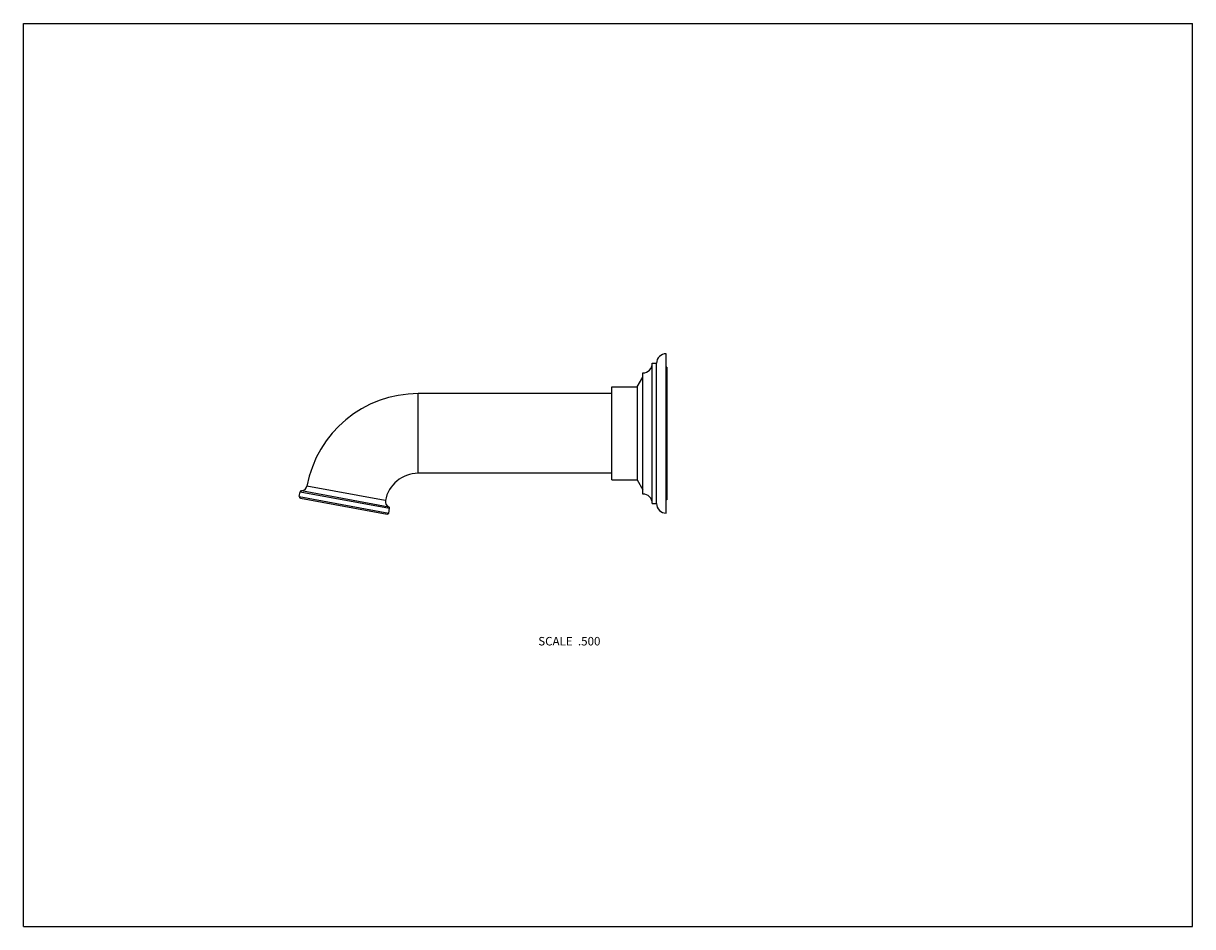
# Model space of a CAD drawing. Units: inches. Extents: x 0 to 11, y 0 to 8.5.
import ezdxf

# ---------------------------------------------------------------- set-up
doc = ezdxf.new("R2010")
doc.units = ezdxf.units.IN
doc.header["$LTSCALE"] = 0.605
doc.header["$MEASUREMENT"] = 0
doc.layers.get('0').update_dxf_attribs({"linetype": 'CONTINUOUS'})
doc.layers.add('02___PRT_ALL_AXES', color=7, linetype='CONTINUOUS')
doc.styles.get("Standard").update_dxf_attribs({"font": 'txt', "width": 0.8})

msp = doc.modelspace()

# ---------------------------------------------------------------- linework, layer by layer
at = {"color": 7, "linetype": 'Continuous'}
for p, q in [((0, 0), (0, 8.5)), ((0, 8.5), (11, 8.5)), ((11, 0), (11, 8.5)), ((3.714, 4.266), (3.714, 5.016)), ((5.537, 5.016), (3.714, 5.016)), ((5.537, 4.266), (3.714, 4.266)), ((2.596, 4.047), (2.605, 4.093)), ((2.605, 4.093), (3.445, 3.937)), ((2.617, 4.103), (3.438, 3.951)), ((2.596, 4.047), (3.437, 3.891)), ((2.606, 4.033), (3.422, 3.881)), ((3.437, 3.891), (3.445, 3.937)), ((0, 0), (11, 0))]:
    msp.add_line(p, q, dxfattribs=at)
for centre, radius, start, end in [((2.617, 4.09), 0.0125, 90.5926, 169.5051), ((2.616, 4.155), 0.0525, 270.5926, 349.5051), ((2.609, 4.045), 0.0125, 169.5051, 259.5051), ((3.457, 4), 0.0525, 169.5051, 248.4176), ((3.425, 3.894), 0.0125, 259.5051, 349.5051), ((3.433, 3.939), 0.0125, 349.5051, 68.4176)]:
    msp.add_arc(centre, radius, start, end, dxfattribs=at)
at = {"layer": '02___PRT_ALL_AXES', "color": 7, "linetype": 'Continuous'}
for p, q in [((6.047, 3.891), (6.047, 5.391)), ((5.917, 5.301), (5.957, 5.301)), ((5.917, 3.981), (5.917, 5.301)), ((5.957, 3.981), (5.957, 5.301)), ((5.773, 5.079), (5.827, 5.171)), ((5.827, 4.071), (5.827, 5.211)), ((6.052, 5.266), (6.047, 5.266)), ((6.052, 5.266), (6.052, 4.016)), ((5.537, 5.079), (5.773, 5.079)), ((5.537, 4.204), (5.537, 5.079)), ((5.773, 5.079), (5.773, 4.204)), ((5.537, 4.204), (5.773, 4.204)), ((5.773, 4.204), (5.827, 4.111)), ((3.405, 4.009), (2.668, 4.146)), ((5.917, 3.981), (5.957, 3.981)), ((6.052, 4.016), (6.047, 4.016))]:
    msp.add_line(p, q, dxfattribs=at)
for centre, radius, start, end in [((6.047, 5.301), 0.09, 90, 180), ((5.827, 5.301), 0.09, 270, 360), ((3.714, 3.952), 1.064, 90, 169.5051), ((3.714, 3.952), 0.314, 90, 169.5051), ((5.827, 3.981), 0.09, 0, 90), ((6.047, 3.981), 0.09, 180, 270)]:
    msp.add_arc(centre, radius, start, end, dxfattribs=at)

# ---------------------------------------------------------------- texts
at = {"color": 2, "linetype": 'Continuous', "insert": (5.429, 2.726), "char_height": 0.08, "width": 0.704, "attachment_point": 3, "line_spacing_factor": 0.9}
msp.add_mtext('SCALE  .500', dxfattribs=at)

doc.saveas('drawing.dxf')
